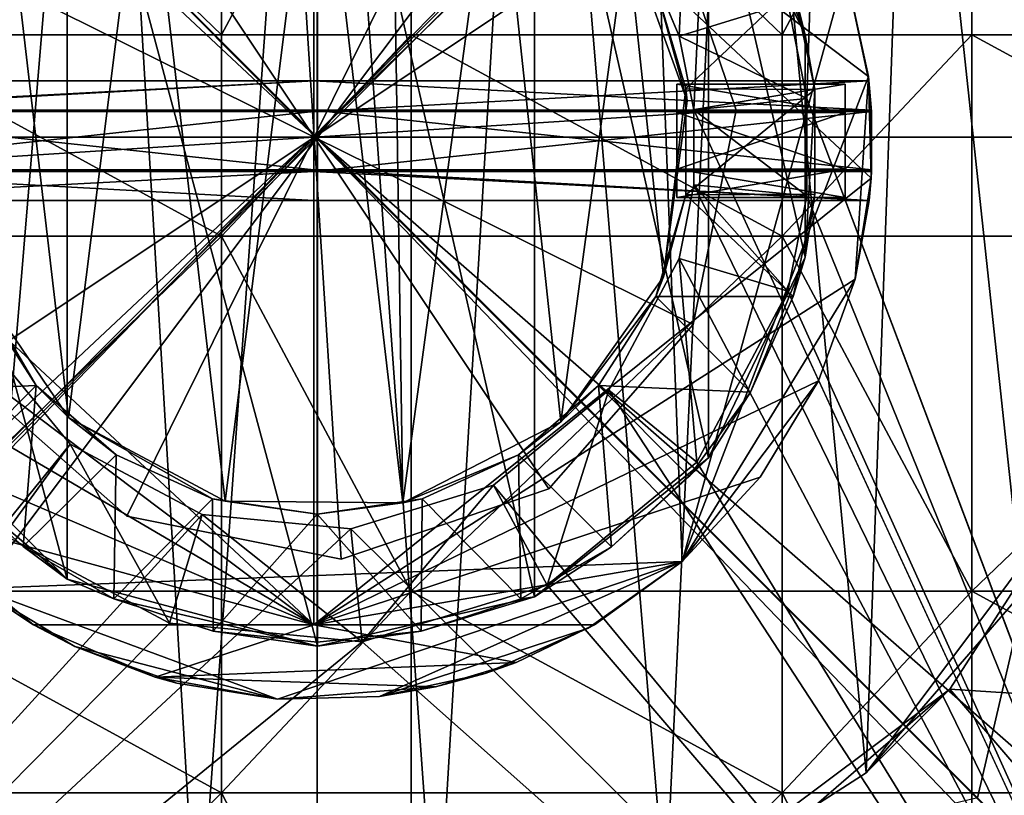
# Model space of a CAD drawing. Units: inches. Extents: x -5.9 to 5.9, y -10.7 to 10.7.
# Drawn here: x -0.3 to 0.8, y -5.5 to -4.6 of the extents above; entities that cross this region are included whole.
import ezdxf

# ---------------------------------------------------------------- set-up
doc = ezdxf.new("R2010")
doc.units = ezdxf.units.IN
doc.layers.get('0').update_dxf_attribs({"true_color": 0xc2ced6})

msp = doc.modelspace()

# ---------------------------------------------------------------- linework, layer by layer
for points in [[(0.3696, -4.5455), (1.1265, 10.2225), (0.4012, -4.6217), (0.3696, -4.5455)], [(1.1265, 10.2225), (0.4174, -4.7025), (0.4012, -4.6217), (1.1265, 10.2225)], [(1.1265, -6.2394), (0.4174, -4.7025), (1.1265, 10.2225), (1.1265, -6.2394)], [(0.5414, -4.6901), (1.0018, 8.6813), (0.5205, -4.5853), (0.5414, -4.6901)], [(1.1265, -6.2394), (1.0018, 8.6813), (0.5414, -4.6901), (1.1265, -6.2394)], [(5.6941, 1.1116), (-5.4076, 0.6857), (0.0011, -4.731), (5.6941, 1.1116)], [(5.6941, 1.1116), (0.0011, -4.731), (5.4195, 0.6842), (5.6941, 1.1116)], [(5.848, -9.847), (5.848, 0.9011), (0.0011, -4.731), (5.848, -9.847)], [(5.4195, 0.6842), (0.0011, -4.731), (5.848, 0.9011), (5.4195, 0.6842)], [(-5.8402, -10.2083), (0.0011, -4.731), (-5.8401, 0.7328), (-5.8402, -10.2083)], [(0.0011, -4.731), (-5.4076, 0.6857), (-5.8401, 0.7328), (0.0011, -4.731)], [(0.004, -3.8146), (-0.2342, -3.846), (-0.127, -5.6457), (0.004, -3.8146)], [(0.1349, -5.6457), (0.004, -3.8146), (-0.127, -5.6457), (0.1349, -5.6457)], [(0.1349, -5.6457), (0.2422, -3.846), (0.004, -3.8146), (0.1349, -5.6457)], [(0.0039, -4.7327), (-0.7211, -4.0076), (0.004, -3.8325), (0.0039, -4.7327)], [(0.004, -3.8325), (0.729, -4.0076), (0.0039, -4.7327), (0.004, -3.8325)], [(-0.2342, -3.846), (-0.4561, -3.9379), (-0.3783, -5.5719), (-0.2342, -3.846)], [(-0.2342, -3.846), (-0.3783, -5.5719), (-0.127, -5.6457), (-0.2342, -3.846)], [(0.3863, -5.5719), (0.2422, -3.846), (0.1349, -5.6457), (0.3863, -5.5719)], [(0.2422, -3.846), (0.3863, -5.5719), (0.4641, -3.9379), (0.2422, -3.846)], [(0.6066, -5.4303), (0.4641, -3.9379), (0.3863, -5.5719), (0.6066, -5.4303)], [(0.4641, -3.9379), (0.6066, -5.4303), (0.6547, -4.0842), (0.4641, -3.9379)], [(-0.8963, -4.7327), (-0.7211, -4.0076), (0.0039, -4.7327), (-0.8963, -4.7327)], [(0.729, -4.0076), (0.8973, -4.7327), (0.0039, -4.7327), (0.729, -4.0076)], [(0.6547, -4.0842), (0.6066, -5.4303), (0.7781, -5.2323), (0.6547, -4.0842)], [(0.7781, -5.2323), (0.8009, -4.2747), (0.6547, -4.0842), (0.7781, -5.2323)], [(-0.2705, -4.2666), (0.0041, -5.2915), (0.0041, -4.1931), (-0.2705, -4.2666)], [(0.2424, -5.2371), (0.2424, -4.2475), (0.0041, -4.1931), (0.2424, -5.2371)], [(0.2424, -5.2371), (0.0041, -4.1931), (0.0041, -5.2915), (0.2424, -5.2371)], [(0.0003, -5.2679), (0.0003, -4.2047), (-0.6113, -4.6979), (0.0003, -5.2679)], [(0.0003, -4.2047), (0.0003, -5.2679), (0.612, -4.7778), (0.0003, -4.2047)], [(0.5838, -4.5499), (0.0003, -4.2047), (0.6091, -4.6659), (0.5838, -4.5499)], [(0.6091, -4.6659), (0.0003, -4.2047), (0.612, -4.7778), (0.6091, -4.6659)], [(-0.506, -4.2304), (-0.1012, -4.2304), (-0.1012, -4.6201), (-0.506, -4.2304)], [(-0.1012, -4.6201), (-0.506, -4.6201), (-0.506, -4.2304), (-0.1012, -4.6201)], [(0.1072, -4.2304), (0.1072, -4.6201), (-0.1012, -4.6201), (0.1072, -4.2304)], [(-0.1012, -4.6201), (-0.1012, -4.2304), (0.1072, -4.2304), (-0.1012, -4.6201)], [(0.1072, -4.2304), (0.5144, -4.2304), (0.5144, -4.6201), (0.1072, -4.2304)], [(0.5144, -4.6201), (0.1072, -4.6201), (0.1072, -4.2304), (0.5144, -4.6201)], [(0.7227, -4.2304), (0.7227, -4.6201), (0.5144, -4.6201), (0.7227, -4.2304)], [(0.5144, -4.6201), (0.5144, -4.2304), (0.7227, -4.2304), (0.5144, -4.6201)], [(1.1298, -4.6201), (0.7227, -4.6201), (0.7227, -4.2304), (1.1298, -4.6201)], [(-0.4898, -4.3697), (0.3685, -4.2478), (-0.3678, -5.228), (-0.4898, -4.3697)], [(-0.3678, -5.228), (0.3685, -4.2478), (0.4046, -5.1986), (-0.3678, -5.228)], [(0.2424, -4.2475), (0.4335, -5.0847), (0.4335, -4.3999), (0.2424, -4.2475)], [(0.2424, -5.2371), (0.4335, -5.0847), (0.2424, -4.2475), (0.2424, -5.2371)], [(0.3685, -4.2478), (0.5838, -4.5499), (0.4046, -5.1986), (0.3685, -4.2478)], [(-0.4715, -4.4677), (-0.2705, -5.2179), (-0.2705, -4.2666), (-0.4715, -4.4677)], [(-0.2705, -5.2179), (0.0041, -5.2915), (-0.2705, -4.2666), (-0.2705, -5.2179)], [(0.0007, -4.7325), (-0.2567, -4.3462), (-0.0291, -4.2693), (0.0007, -4.7325)], [(0.0007, -4.7325), (-0.0291, -4.2693), (-0.2567, -4.3462), (0.0007, -4.7325)], [(0.0007, -4.7325), (-0.0291, -4.2693), (0.2065, -4.3165), (0.0007, -4.7325)], [(0.0007, -4.7325), (0.2065, -4.3165), (-0.0291, -4.2693), (0.0007, -4.7325)], [(0.0007, -4.7325), (0.2065, -4.3165), (0.387, -4.4751), (0.0007, -4.7325)], [(0.0007, -4.7325), (0.387, -4.4751), (0.2065, -4.3165), (0.0007, -4.7325)], [(0.004, -4.3278), (-0.0971, -5.1322), (-0.1853, -4.3743), (0.004, -4.3278)], [(-0.0971, -5.1322), (0.004, -4.3278), (0.0979, -5.1339), (-0.0971, -5.1322)], [(0.004, -4.3278), (0.0859, -4.336), (0.0979, -5.1339), (0.004, -4.3278)], [(0.1999, -4.3778), (0.0979, -5.1339), (0.0859, -4.336), (0.1999, -4.3778)], [(0.0007, -4.7325), (-0.4154, -4.5267), (-0.2567, -4.3462), (0.0007, -4.7325)], [(0.0007, -4.7325), (-0.2567, -4.3462), (-0.4154, -4.5267), (0.0007, -4.7325)], [(-0.1853, -4.3743), (-0.269, -5.0402), (-0.3316, -4.5033), (-0.1853, -4.3743)], [(-0.269, -5.0402), (-0.1853, -4.3743), (-0.0971, -5.1322), (-0.269, -5.0402)], [(0.2715, -5.0451), (0.0979, -5.1339), (0.1999, -4.3778), (0.2715, -5.0451)], [(0.3438, -4.5094), (0.2715, -5.0451), (0.1999, -4.3778), (0.3438, -4.5094)], [(0.4335, -4.3999), (0.5396, -4.6201), (0.4797, -4.4632), (0.4335, -4.3999)], [(0.4335, -4.3999), (0.5396, -4.8645), (0.5396, -4.6201), (0.4335, -4.3999)], [(0.5396, -4.8645), (0.4335, -4.3999), (0.4335, -5.0847), (0.5396, -4.8645)], [(0.5396, -4.6201), (0.5264, -4.5681), (0.4797, -4.4632), (0.5396, -4.6201)], [(-0.4715, -4.4677), (-0.4715, -5.0169), (-0.2705, -5.2179), (-0.4715, -4.4677)], [(0.0007, -4.7325), (0.387, -4.4751), (0.4639, -4.7028), (0.0007, -4.7325)], [(0.0007, -4.7325), (0.4639, -4.7028), (0.387, -4.4751), (0.0007, -4.7325)], [(0.4639, -4.7028), (0.387, -4.4751), (0.387, -4.4751), (0.4639, -4.7028)], [(0.387, -4.4751), (0.4639, -4.7028), (0.4639, -4.7028), (0.387, -4.4751)], [(-0.269, -5.0402), (-0.3788, -4.8791), (-0.3316, -4.5033), (-0.269, -5.0402)], [(0.3438, -4.5094), (0.3842, -4.886), (0.2715, -5.0451), (0.3438, -4.5094)], [(0.3438, -4.5094), (0.4103, -4.6927), (0.3842, -4.886), (0.3438, -4.5094)], [(0.4103, -4.6927), (0.3438, -4.5094), (0.3757, -4.5681), (0.4103, -4.6927)], [(0.0007, -4.7325), (-0.4626, -4.7623), (-0.4154, -4.5267), (0.0007, -4.7325)], [(0.0007, -4.7325), (-0.4154, -4.5267), (-0.4626, -4.7623), (0.0007, -4.7325)], [(0.5205, -4.5853), (0.3696, -4.5455), (0.4012, -4.6217), (0.5205, -4.5853)], [(0.5838, -4.5499), (0.6091, -4.6659), (0.4046, -5.1986), (0.5838, -4.5499)], [(0.5838, -4.5499), (0.6096, -4.6709), (0.6091, -4.6659), (0.5838, -4.5499)], [(0.6091, -4.6659), (0.6096, -4.6709), (0.5838, -4.5499), (0.6091, -4.6659)], [(0.5838, -4.5499), (0.6096, -4.6709), (0.5838, -4.5499), (0.5838, -4.5499)], [(0.3757, -4.5681), (0.4085, -4.6797), (0.4103, -4.6927), (0.3757, -4.5681)], [(0.3757, -4.5681), (0.5264, -4.5681), (0.4085, -4.6797), (0.3757, -4.5681)], [(0.5503, -4.6804), (0.4085, -4.6797), (0.5264, -4.5681), (0.5503, -4.6804)], [(0.5396, -4.6201), (0.5503, -4.6804), (0.5264, -4.5681), (0.5396, -4.6201)], [(0.5414, -4.6901), (0.5205, -4.5853), (0.4012, -4.6217), (0.5414, -4.6901)], [(-0.506, -4.6201), (-0.1012, -4.6201), (-0.1012, -4.8414), (-0.506, -4.6201)], [(-0.1012, -4.8414), (-0.506, -4.8414), (-0.506, -4.6201), (-0.1012, -4.8414)], [(0.1072, -4.6201), (0.1072, -4.8414), (-0.1012, -4.8414), (0.1072, -4.6201)], [(-0.1012, -4.8414), (-0.1012, -4.6201), (0.1072, -4.6201), (-0.1012, -4.8414)], [(-0.1012, -4.8414), (-0.1012, -4.8414), (-0.1012, -4.6201), (-0.1012, -4.8414)], [(-0.1012, -4.6201), (-0.1012, -4.6201), (-0.1012, -4.8414), (-0.1012, -4.6201)], [(0.1072, -4.6201), (-0.1012, -4.6201), (-0.1012, -4.6201), (0.1072, -4.6201)], [(-0.1012, -4.6201), (0.1072, -4.6201), (0.1072, -4.6201), (-0.1012, -4.6201)], [(0.1072, -4.8414), (0.1072, -4.6201), (0.1072, -4.6201), (0.1072, -4.8414)], [(0.1072, -4.6201), (0.1072, -4.8414), (0.1072, -4.8414), (0.1072, -4.6201)], [(0.1072, -4.6201), (0.5144, -4.6201), (0.5144, -4.8414), (0.1072, -4.6201)], [(0.5144, -4.8414), (0.1072, -4.8414), (0.1072, -4.6201), (0.5144, -4.8414)], [(0.5414, -4.6901), (0.4012, -4.6217), (0.4174, -4.7025), (0.5414, -4.6901)], [(0.7227, -4.6201), (0.7227, -4.8414), (0.5144, -4.8414), (0.7227, -4.6201)], [(0.5144, -4.8414), (0.5144, -4.6201), (0.7227, -4.6201), (0.5144, -4.8414)], [(0.5144, -4.8414), (0.5144, -4.8414), (0.5144, -4.6201), (0.5144, -4.8414)], [(0.5144, -4.6201), (0.5144, -4.6201), (0.5144, -4.8414), (0.5144, -4.6201)], [(0.7227, -4.6201), (0.5144, -4.6201), (0.5144, -4.6201), (0.7227, -4.6201)], [(0.5144, -4.6201), (0.7227, -4.6201), (0.7227, -4.6201), (0.5144, -4.6201)], [(0.5396, -4.6201), (0.5396, -4.8645), (0.5503, -4.6804), (0.5396, -4.6201)], [(0.7227, -4.8414), (0.7227, -4.6201), (0.7227, -4.6201), (0.7227, -4.8414)], [(0.7227, -4.6201), (0.7227, -4.8414), (0.7227, -4.8414), (0.7227, -4.6201)], [(0.7227, -4.6201), (1.1298, -4.6201), (1.1298, -4.8414), (0.7227, -4.6201)], [(1.1298, -4.8414), (0.7227, -4.8414), (0.7227, -4.6201), (1.1298, -4.8414)], [(0.4046, -5.1986), (0.6091, -4.6659), (0.5945, -4.8885), (0.4046, -5.1986)], [(0.612, -4.7778), (0.5945, -4.8885), (0.6091, -4.6659), (0.612, -4.7778)], [(0.6091, -4.6659), (0.6123, -4.7029), (0.612, -4.7778), (0.6091, -4.6659)], [(0.6123, -4.7029), (0.6091, -4.6659), (0.6096, -4.6709), (0.6123, -4.7029)], [(0.6124, -4.7046), (0.6096, -4.6709), (0.6091, -4.6659), (0.6124, -4.7046)], [(0.6124, -4.7046), (0.6091, -4.6659), (0.612, -4.7778), (0.6124, -4.7046)], [(-0.6117, -4.7046), (-0.609, -4.6709), (0.0003, -4.6709), (-0.6117, -4.7046)], [(-0.6117, -4.7046), (0.0003, -4.6709), (0.0003, -4.7046), (-0.6117, -4.7046)], [(0.0003, -4.6709), (-0.609, -4.6709), (-0.6116, -4.7029), (0.0003, -4.6709)], [(-0.6116, -4.7029), (0.0003, -4.7029), (0.0003, -4.6709), (-0.6116, -4.7029)], [(0.6096, -4.6709), (0.6124, -4.7046), (0.0003, -4.7046), (0.6096, -4.6709)], [(0.0003, -4.7046), (0.0003, -4.6709), (0.6096, -4.6709), (0.0003, -4.7046)], [(0.6123, -4.7029), (0.6096, -4.6709), (0.0003, -4.6709), (0.6123, -4.7029)], [(0.0003, -4.6709), (0.0003, -4.7029), (0.6123, -4.7029), (0.0003, -4.6709)], [(0.3842, -4.886), (0.4103, -4.6927), (0.4085, -4.6797), (0.3842, -4.886)], [(0.4085, -4.6797), (0.4085, -4.796), (0.3842, -4.886), (0.4085, -4.6797)], [(0.3989, -4.6743), (0.3989, -4.7054), (0.5835, -4.7054), (0.3989, -4.6743)], [(0.5835, -4.7054), (0.5835, -4.6743), (0.3989, -4.6743), (0.5835, -4.7054)], [(0.3989, -4.7054), (0.3989, -4.6743), (0.5835, -4.6743), (0.3989, -4.7054)], [(0.5835, -4.6743), (0.5835, -4.7054), (0.3989, -4.7054), (0.5835, -4.6743)], [(0.3989, -4.7054), (0.3989, -4.6743), (0.3989, -4.7054), (0.3989, -4.7054)], [(0.4085, -4.6797), (0.5503, -4.6804), (0.4085, -4.796), (0.4085, -4.6797)], [(0.5503, -4.7952), (0.4085, -4.796), (0.5503, -4.6804), (0.5503, -4.7952)], [(0.5396, -4.8645), (0.5503, -4.7952), (0.5503, -4.6804), (0.5396, -4.8645)], [(0.5835, -4.7054), (0.5835, -4.6743), (0.5835, -4.7054), (0.5835, -4.7054)], [(0.5415, -4.797), (0.5414, -4.6901), (0.4174, -4.7025), (0.5415, -4.797)], [(1.1265, -6.2394), (0.5414, -4.6901), (0.5415, -4.797), (1.1265, -6.2394)], [(-0.6113, -4.6979), (-0.6084, -4.8099), (0.0003, -5.2679), (-0.6113, -4.6979)], [(0.4175, -4.7849), (0.5415, -4.797), (0.4174, -4.7025), (0.4175, -4.7849)], [(0.4174, -4.7025), (1.1265, -6.2394), (0.4175, -4.7849), (0.4174, -4.7025)], [(-0.6116, -4.7029), (-0.6119, -4.7685), (0.0003, -4.7685), (-0.6116, -4.7029)], [(0.0003, -4.7046), (0.0003, -4.7702), (-0.6118, -4.7702), (0.0003, -4.7046)], [(-0.6118, -4.7702), (-0.6117, -4.7046), (0.0003, -4.7046), (-0.6118, -4.7702)], [(0.0003, -4.7685), (0.0003, -4.7029), (-0.6116, -4.7029), (0.0003, -4.7685)], [(0.6125, -4.7685), (0.6123, -4.7029), (0.0003, -4.7029), (0.6125, -4.7685)], [(0.0003, -4.7029), (0.0003, -4.7685), (0.6125, -4.7685), (0.0003, -4.7029)], [(0.6124, -4.7046), (0.6124, -4.7702), (0.0003, -4.7702), (0.6124, -4.7046)], [(0.0003, -4.7702), (0.0003, -4.7046), (0.6124, -4.7046), (0.0003, -4.7702)], [(0.0007, -4.7325), (0.4639, -4.7028), (0.4167, -4.9384), (0.0007, -4.7325)], [(0.0007, -4.7325), (0.4167, -4.9384), (0.4639, -4.7028), (0.0007, -4.7325)], [(0.3989, -4.7054), (0.3989, -4.7677), (0.5835, -4.7677), (0.3989, -4.7054)], [(0.5835, -4.7677), (0.5835, -4.7054), (0.3989, -4.7054), (0.5835, -4.7677)], [(0.3989, -4.7677), (0.3989, -4.7054), (0.5835, -4.7054), (0.3989, -4.7677)], [(0.5835, -4.7054), (0.5835, -4.7677), (0.3989, -4.7677), (0.5835, -4.7054)], [(0.3989, -4.7054), (0.3989, -4.7677), (0.3989, -4.7054), (0.3989, -4.7054)], [(0.3989, -4.7677), (0.3989, -4.7054), (0.3989, -4.7677), (0.3989, -4.7677)], [(0.4167, -4.9384), (0.4639, -4.7028), (0.4639, -4.7028), (0.4167, -4.9384)], [(0.4639, -4.7028), (0.4167, -4.9384), (0.4167, -4.9384), (0.4639, -4.7028)], [(0.5835, -4.7054), (0.5835, -4.7677), (0.5835, -4.7054), (0.5835, -4.7054)], [(0.5835, -4.7677), (0.5835, -4.7054), (0.5835, -4.7677), (0.5835, -4.7677)], [(0.612, -4.7778), (0.6123, -4.7029), (0.6125, -4.7685), (0.612, -4.7778)], [(0.6124, -4.7702), (0.6124, -4.7046), (0.612, -4.7778), (0.6124, -4.7702)], [(-5.3997, -10.151), (0.0011, -4.731), (-5.8402, -10.2083), (-5.3997, -10.151)], [(5.6158, -10.5761), (0.0011, -4.731), (-5.6776, -10.5758), (5.6158, -10.5761)], [(-5.6776, -10.5758), (0.0011, -4.731), (-5.3997, -10.151), (-5.6776, -10.5758)], [(-0.7211, -5.4578), (-0.8963, -4.7327), (0.0039, -4.7327), (-0.7211, -5.4578)], [(0.0039, -5.6329), (-0.7211, -5.4578), (0.0039, -4.7327), (0.0039, -5.6329)], [(0.0007, -4.7325), (-0.3856, -4.9899), (-0.4626, -4.7623), (0.0007, -4.7325)], [(0.0007, -4.7325), (-0.4626, -4.7623), (-0.3856, -4.9899), (0.0007, -4.7325)], [(0.0007, -4.7325), (-0.2052, -5.1486), (-0.3856, -4.9899), (0.0007, -4.7325)], [(0.0007, -4.7325), (-0.3856, -4.9899), (-0.2052, -5.1486), (0.0007, -4.7325)], [(0.0007, -4.7325), (0.0304, -5.1958), (-0.2052, -5.1486), (0.0007, -4.7325)], [(0.0007, -4.7325), (-0.2052, -5.1486), (0.0304, -5.1958), (0.0007, -4.7325)], [(0.0007, -4.7325), (0.2581, -5.1188), (0.0304, -5.1958), (0.0007, -4.7325)], [(0.0007, -4.7325), (0.4167, -4.9384), (0.2581, -5.1188), (0.0007, -4.7325)], [(0.0007, -4.7325), (0.0304, -5.1958), (0.2581, -5.1188), (0.0007, -4.7325)], [(0.0007, -4.7325), (0.2581, -5.1188), (0.4167, -4.9384), (0.0007, -4.7325)], [(0.0011, -4.731), (5.4294, -10.1585), (5.848, -9.847), (0.0011, -4.731)], [(5.6158, -10.5761), (5.4294, -10.1585), (0.0011, -4.731), (5.6158, -10.5761)], [(0.729, -5.4578), (0.0039, -5.6329), (0.0039, -4.7327), (0.729, -5.4578)], [(0.8973, -4.7327), (0.729, -5.4578), (0.0039, -4.7327), (0.8973, -4.7327)], [(0.8973, -4.7327), (1.4541, -6.1828), (0.729, -5.4578), (0.8973, -4.7327)], [(-0.6119, -4.7685), (-0.6093, -4.8022), (0.0003, -4.8022), (-0.6119, -4.7685)], [(0.0003, -4.8022), (0.0003, -4.7685), (-0.6119, -4.7685), (0.0003, -4.8022)], [(-0.6093, -4.8022), (-0.6118, -4.7702), (0.0003, -4.7702), (-0.6093, -4.8022)], [(0.0003, -4.7702), (0.0003, -4.8022), (-0.6093, -4.8022), (0.0003, -4.7702)], [(0.0003, -4.7685), (0.0003, -4.8022), (0.6099, -4.8022), (0.0003, -4.7685)], [(0.6099, -4.8022), (0.6125, -4.7685), (0.0003, -4.7685), (0.6099, -4.8022)], [(0.0003, -4.7702), (0.6124, -4.7702), (0.6099, -4.8022), (0.0003, -4.7702)], [(0.6099, -4.8022), (0.0003, -4.8022), (0.0003, -4.7702), (0.6099, -4.8022)], [(0.612, -4.7778), (0.0003, -5.2679), (0.5945, -4.8885), (0.612, -4.7778)], [(0.3989, -4.7677), (0.3989, -4.7988), (0.5835, -4.7988), (0.3989, -4.7677)], [(0.5835, -4.7988), (0.5835, -4.7677), (0.3989, -4.7677), (0.5835, -4.7988)], [(0.3989, -4.7988), (0.3989, -4.7677), (0.5835, -4.7677), (0.3989, -4.7988)], [(0.5835, -4.7677), (0.5835, -4.7988), (0.3989, -4.7988), (0.5835, -4.7677)], [(0.3989, -4.7677), (0.3989, -4.7988), (0.3989, -4.7677), (0.3989, -4.7677)], [(0.5835, -4.7677), (0.5835, -4.7988), (0.5835, -4.7677), (0.5835, -4.7677)], [(0.6099, -4.8022), (0.5945, -4.8885), (0.612, -4.7778), (0.6099, -4.8022)], [(0.6099, -4.8022), (0.612, -4.7778), (0.5945, -4.8885), (0.6099, -4.8022)], [(0.612, -4.7778), (0.6125, -4.7685), (0.6099, -4.8022), (0.612, -4.7778)], [(0.6099, -4.8022), (0.6124, -4.7702), (0.612, -4.7778), (0.6099, -4.8022)], [(0.5208, -4.9018), (0.4175, -4.7849), (0.4015, -4.8658), (0.5208, -4.9018)], [(0.4175, -4.7849), (1.1265, -6.2394), (0.4015, -4.8658), (0.4175, -4.7849)], [(0.5208, -4.9018), (0.5415, -4.797), (0.4175, -4.7849), (0.5208, -4.9018)], [(0.3842, -4.886), (0.4085, -4.796), (0.3757, -4.9076), (0.3842, -4.886)], [(0.5264, -4.9075), (0.3757, -4.9076), (0.4085, -4.796), (0.5264, -4.9075)], [(0.5264, -4.9075), (0.4085, -4.796), (0.5503, -4.7952), (0.5264, -4.9075)], [(1.1265, -6.2394), (0.5415, -4.797), (0.5208, -4.9018), (1.1265, -6.2394)], [(0.5396, -4.8645), (0.5264, -4.9075), (0.5503, -4.7952), (0.5396, -4.8645)], [(-0.6084, -4.8099), (-0.5831, -4.9259), (0.0003, -5.2679), (-0.6084, -4.8099)], [(0.5945, -4.8885), (0.5945, -4.8885), (0.6099, -4.8022), (0.5945, -4.8885)], [(-0.1012, -4.8414), (-0.1012, -5.2311), (-0.506, -5.2311), (-0.1012, -4.8414)], [(-0.506, -5.2311), (-0.506, -4.8414), (-0.1012, -4.8414), (-0.506, -5.2311)], [(-0.1012, -4.8414), (-0.1012, -4.8414), (0.1072, -4.8414), (-0.1012, -4.8414)], [(0.1072, -4.8414), (0.1072, -4.8414), (-0.1012, -4.8414), (0.1072, -4.8414)], [(-0.1012, -4.8414), (0.1072, -4.8414), (0.1072, -5.2311), (-0.1012, -4.8414)], [(0.1072, -5.2311), (-0.1012, -5.2311), (-0.1012, -4.8414), (0.1072, -5.2311)], [(0.5144, -4.8414), (0.5144, -5.2311), (0.1072, -5.2311), (0.5144, -4.8414)], [(0.1072, -5.2311), (0.1072, -4.8414), (0.5144, -4.8414), (0.1072, -5.2311)], [(0.5144, -4.8414), (0.5144, -4.8414), (0.7227, -4.8414), (0.5144, -4.8414)], [(0.7227, -4.8414), (0.7227, -4.8414), (0.5144, -4.8414), (0.7227, -4.8414)], [(0.5144, -4.8414), (0.7227, -4.8414), (0.7227, -5.2311), (0.5144, -4.8414)], [(0.7227, -5.2311), (0.5144, -5.2311), (0.5144, -4.8414), (0.7227, -5.2311)], [(1.1298, -4.8414), (1.1298, -5.2311), (0.7227, -5.2311), (1.1298, -4.8414)], [(0.7227, -5.2311), (0.7227, -4.8414), (1.1298, -4.8414), (0.7227, -5.2311)], [(0.4335, -5.0847), (0.4797, -5.0124), (0.5396, -4.8645), (0.4335, -5.0847)], [(0.5396, -4.8645), (0.4797, -5.0124), (0.5264, -4.9075), (0.5396, -4.8645)], [(0.4015, -4.8658), (0.3243, -5.0105), (0.4207, -5.0894), (0.4015, -4.8658)], [(0.3243, -5.0105), (0.4015, -4.8658), (1.1265, -6.2394), (0.3243, -5.0105)], [(0.4015, -4.8658), (0.4207, -5.0894), (0.5208, -4.9018), (0.4015, -4.8658)], [(-0.3788, -4.8791), (-0.269, -5.0402), (-0.3047, -5.0054), (-0.3788, -4.8791)], [(-0.3047, -5.0054), (-0.3676, -4.9076), (-0.3788, -4.8791), (-0.3047, -5.0054)], [(0.2715, -5.0451), (0.3842, -4.886), (0.3757, -4.9076), (0.2715, -5.0451)], [(0.5945, -4.8885), (0.0003, -5.2679), (0.5543, -5.0002), (0.5945, -4.8885)], [(0.4046, -5.1986), (0.5945, -4.8885), (0.5543, -5.0002), (0.4046, -5.1986)], [(0.5945, -4.8885), (0.5945, -4.8885), (0.5543, -5.0002), (0.5945, -4.8885)], [(0.5543, -5.0002), (0.5543, -5.0002), (0.5945, -4.8885), (0.5543, -5.0002)], [(-0.3676, -4.9076), (-0.3047, -5.0054), (-0.4716, -5.0124), (-0.3676, -4.9076)], [(0.3757, -4.9076), (0.3128, -5.0054), (0.2715, -5.0451), (0.3757, -4.9076)], [(0.3757, -4.9076), (0.4797, -5.0124), (0.3128, -5.0054), (0.3757, -4.9076)], [(0.3757, -4.9076), (0.5264, -4.9075), (0.4797, -5.0124), (0.3757, -4.9076)], [(1.1265, -6.2394), (0.5208, -4.9018), (0.4207, -5.0894), (1.1265, -6.2394)], [(-0.5335, -5.0391), (0.0003, -5.2679), (-0.5831, -4.9259), (-0.5335, -5.0391)], [(0.2581, -5.1188), (0.4167, -4.9384), (0.4167, -4.9384), (0.2581, -5.1188)], [(0.4167, -4.9384), (0.2581, -5.1188), (0.2581, -5.1188), (0.4167, -4.9384)], [(-1.1181, -6.2394), (-0.3715, -4.9431), (-0.2672, -5.0697), (-1.1181, -6.2394)], [(-0.3461, -5.1661), (-0.2672, -5.0697), (-0.3715, -4.9431), (-0.3461, -5.1661)], [(-0.3856, -4.9899), (-0.2052, -5.1486), (-0.2052, -5.1486), (-0.3856, -4.9899)], [(-0.2052, -5.1486), (-0.3856, -4.9899), (-0.3856, -4.9899), (-0.2052, -5.1486)], [(0.0003, -5.2679), (0.4904, -5.106), (0.5543, -5.0002), (0.0003, -5.2679)], [(0.4046, -5.1986), (0.5543, -5.0002), (0.4904, -5.106), (0.4046, -5.1986)], [(0.5543, -5.0002), (0.5543, -5.0002), (0.4904, -5.106), (0.5543, -5.0002)], [(0.4904, -5.106), (0.4904, -5.106), (0.5543, -5.0002), (0.4904, -5.106)], [(-0.4041, -5.1053), (-0.4716, -5.0124), (-0.3047, -5.0054), (-0.4041, -5.1053)], [(-0.3047, -5.0054), (-0.3188, -5.1821), (-0.4041, -5.1053), (-0.3047, -5.0054)], [(-0.3047, -5.0054), (-0.2168, -5.0815), (-0.3188, -5.1821), (-0.3047, -5.0054)], [(-0.2168, -5.0815), (-0.3047, -5.0054), (-0.269, -5.0402), (-0.2168, -5.0815)], [(0.3243, -5.0105), (0.1976, -5.1147), (0.2565, -5.2245), (0.3243, -5.0105)], [(1.1265, -6.2394), (0.1976, -5.1147), (0.3243, -5.0105), (1.1265, -6.2394)], [(0.2715, -5.0451), (0.3128, -5.0054), (0.2249, -5.0815), (0.2715, -5.0451)], [(0.3269, -5.1822), (0.2249, -5.0815), (0.3128, -5.0054), (0.3269, -5.1822)], [(0.3243, -5.0105), (0.2565, -5.2245), (0.4207, -5.0894), (0.3243, -5.0105)], [(0.3269, -5.1822), (0.3128, -5.0054), (0.4122, -5.1053), (0.3269, -5.1822)], [(0.4122, -5.1053), (0.3128, -5.0054), (0.4797, -5.0124), (0.4122, -5.1053)], [(0.4335, -5.0847), (0.4122, -5.1053), (0.4797, -5.0124), (0.4335, -5.0847)], [(-0.4715, -5.0169), (-0.4041, -5.1053), (-0.2705, -5.2179), (-0.4715, -5.0169)], [(-0.5335, -5.0391), (-0.4604, -5.1421), (0.0003, -5.2679), (-0.5335, -5.0391)], [(-0.269, -5.0402), (-0.0971, -5.1322), (-0.1111, -5.1298), (-0.269, -5.0402)], [(-0.1111, -5.1298), (-0.2168, -5.0815), (-0.269, -5.0402), (-0.1111, -5.1298)], [(0.0979, -5.1339), (0.2715, -5.0451), (0.2249, -5.0815), (0.0979, -5.1339)], [(-1.1181, -6.2394), (-0.2672, -5.0697), (-0.1225, -5.1467), (-1.1181, -6.2394)], [(-0.2672, -5.0697), (-0.3461, -5.1661), (-0.1584, -5.266), (-0.2672, -5.0697)], [(-0.1584, -5.266), (-0.1225, -5.1467), (-0.2672, -5.0697), (-0.1584, -5.266)], [(-0.3188, -5.1821), (-0.2168, -5.0815), (-0.2193, -5.2396), (-0.3188, -5.1821)], [(-0.2193, -5.2396), (-0.2168, -5.0815), (-0.1111, -5.1298), (-0.2193, -5.2396)], [(0.2249, -5.0815), (0.1192, -5.1298), (0.0979, -5.1339), (0.2249, -5.0815)], [(0.2274, -5.2396), (0.1192, -5.1298), (0.2249, -5.0815), (0.2274, -5.2396)], [(0.3269, -5.1822), (0.2274, -5.2396), (0.2249, -5.0815), (0.3269, -5.1822)], [(0.4335, -5.0847), (0.2424, -5.2371), (0.3269, -5.1822), (0.4335, -5.0847)], [(0.4207, -5.0894), (0.2565, -5.2245), (1.1265, -6.2394), (0.4207, -5.0894)], [(0.4335, -5.0847), (0.3269, -5.1822), (0.4122, -5.1053), (0.4335, -5.0847)], [(-0.2705, -5.2179), (-0.4041, -5.1053), (-0.3188, -5.1821), (-0.2705, -5.2179)], [(0.4046, -5.1986), (0.4904, -5.106), (0.0003, -5.2679), (0.4046, -5.1986)], [(0.4904, -5.106), (0.4904, -5.106), (0.4046, -5.1986), (0.4904, -5.106)], [(0.4046, -5.1986), (0.4046, -5.1986), (0.4904, -5.106), (0.4046, -5.1986)], [(0.0304, -5.1958), (0.2581, -5.1188), (0.2581, -5.1188), (0.0304, -5.1958)], [(0.2581, -5.1188), (0.0304, -5.1958), (0.0304, -5.1958), (0.2581, -5.1188)], [(0.1976, -5.1147), (0.0408, -5.1625), (0.0532, -5.2865), (0.1976, -5.1147)], [(1.1265, -6.2394), (0.0408, -5.1625), (0.1976, -5.1147), (1.1265, -6.2394)], [(0.1976, -5.1147), (0.0532, -5.2865), (0.2565, -5.2245), (0.1976, -5.1147)], [(0.6066, -5.4303), (0.6987, -5.3386), (0.8406, -5.1183), (0.6066, -5.4303)], [(0.8406, -5.1183), (0.7781, -5.2323), (0.6066, -5.4303), (0.8406, -5.1183)], [(1.6101, -5.3978), (0.8406, -5.1183), (0.6987, -5.3386), (1.6101, -5.3978)], [(-0.1101, -5.275), (-0.2193, -5.2396), (-0.1111, -5.1298), (-0.1101, -5.275)], [(-0.0971, -5.1322), (0.004, -5.1464), (-0.1111, -5.1298), (-0.0971, -5.1322)], [(-0.1101, -5.275), (-0.1111, -5.1298), (0.004, -5.1464), (-0.1101, -5.275)], [(0.004, -5.1464), (-0.0971, -5.1322), (0.0979, -5.1339), (0.004, -5.1464)], [(0.004, -5.1464), (0.0979, -5.1339), (0.1192, -5.1298), (0.004, -5.1464)], [(0.1192, -5.1298), (0.1182, -5.275), (0.004, -5.1464), (0.1192, -5.1298)], [(0.1182, -5.275), (0.1192, -5.1298), (0.2274, -5.2396), (0.1182, -5.275)], [(-0.4604, -5.1421), (-0.3678, -5.228), (-0.3076, -5.2679), (-0.4604, -5.1421)], [(-0.4604, -5.1421), (-0.3076, -5.2679), (0.0003, -5.2679), (-0.4604, -5.1421)], [(-0.1225, -5.1467), (0.0408, -5.1625), (-1.1181, -6.2394), (-0.1225, -5.1467)], [(-0.2052, -5.1486), (0.0304, -5.1958), (0.0304, -5.1958), (-0.2052, -5.1486)], [(0.0304, -5.1958), (-0.2052, -5.1486), (-0.2052, -5.1486), (0.0304, -5.1958)], [(-0.1225, -5.1467), (-0.1584, -5.266), (0.0532, -5.2865), (-0.1225, -5.1467)], [(0.0408, -5.1625), (-0.1225, -5.1467), (0.0532, -5.2865), (0.0408, -5.1625)], [(-0.1101, -5.275), (0.004, -5.1464), (0.004, -5.287), (-0.1101, -5.275)], [(0.1182, -5.275), (0.004, -5.287), (0.004, -5.1464), (0.1182, -5.275)], [(1.1265, -6.2394), (-1.1181, -6.2394), (0.0408, -5.1625), (1.1265, -6.2394)], [(-1.1181, -6.2394), (-0.1584, -5.266), (-0.3461, -5.1661), (-1.1181, -6.2394)], [(-0.2705, -5.2179), (-0.3188, -5.1821), (-0.2193, -5.2396), (-0.2705, -5.2179)], [(0.2424, -5.2371), (0.2274, -5.2396), (0.3269, -5.1822), (0.2424, -5.2371)], [(-0.0396, -5.3495), (-0.3678, -5.228), (0.4046, -5.1986), (-0.0396, -5.3495)], [(-0.0396, -5.3495), (0.4046, -5.1986), (0.0723, -5.3466), (-0.0396, -5.3495)], [(0.4046, -5.1986), (0.0003, -5.2679), (0.3083, -5.2679), (0.4046, -5.1986)], [(0.0723, -5.3466), (0.4046, -5.1986), (0.3016, -5.2717), (0.0723, -5.3466)], [(0.4046, -5.1986), (0.3083, -5.2679), (0.3016, -5.2717), (0.4046, -5.1986)], [(0.3083, -5.2679), (0.4046, -5.1986), (0.3083, -5.2679), (0.3083, -5.2679)], [(0.4046, -5.1986), (0.4046, -5.1986), (0.3083, -5.2679), (0.4046, -5.1986)], [(0.0041, -5.2915), (-0.2705, -5.2179), (-0.2193, -5.2396), (0.0041, -5.2915)], [(-0.506, -5.2311), (-0.1012, -5.2311), (-0.1012, -5.4525), (-0.506, -5.2311)], [(-0.1012, -5.4525), (-0.506, -5.4525), (-0.506, -5.2311), (-0.1012, -5.4525)], [(-0.3076, -5.2679), (-0.3678, -5.228), (-0.262, -5.2919), (-0.3076, -5.2679)], [(-0.3076, -5.2679), (-0.3678, -5.228), (-0.3076, -5.2679), (-0.3076, -5.2679)], [(-0.0396, -5.3495), (-0.262, -5.2919), (-0.3678, -5.228), (-0.0396, -5.3495)], [(0.1072, -5.2311), (0.1072, -5.4525), (-0.1012, -5.4525), (0.1072, -5.2311)], [(-0.1012, -5.4525), (-0.1012, -5.2311), (0.1072, -5.2311), (-0.1012, -5.4525)], [(-0.1012, -5.4525), (-0.1012, -5.4525), (-0.1012, -5.2311), (-0.1012, -5.4525)], [(-0.1012, -5.2311), (-0.1012, -5.2311), (-0.1012, -5.4525), (-0.1012, -5.2311)], [(0.1072, -5.2311), (-0.1012, -5.2311), (-0.1012, -5.2311), (0.1072, -5.2311)], [(-0.1012, -5.2311), (0.1072, -5.2311), (0.1072, -5.2311), (-0.1012, -5.2311)], [(1.1265, -6.2394), (0.2565, -5.2245), (0.0532, -5.2865), (1.1265, -6.2394)], [(0.1072, -5.4525), (0.1072, -5.2311), (0.1072, -5.2311), (0.1072, -5.4525)], [(0.1072, -5.2311), (0.1072, -5.4525), (0.1072, -5.4525), (0.1072, -5.2311)], [(0.1072, -5.2311), (0.5144, -5.2311), (0.5144, -5.4525), (0.1072, -5.2311)], [(0.5144, -5.4525), (0.1072, -5.4525), (0.1072, -5.2311), (0.5144, -5.4525)], [(0.7227, -5.2311), (0.7227, -5.4525), (0.5144, -5.4525), (0.7227, -5.2311)], [(0.5144, -5.4525), (0.5144, -5.2311), (0.7227, -5.2311), (0.5144, -5.4525)], [(0.5144, -5.4525), (0.5144, -5.4525), (0.5144, -5.2311), (0.5144, -5.4525)], [(0.5144, -5.2311), (0.5144, -5.2311), (0.5144, -5.4525), (0.5144, -5.2311)], [(0.7227, -5.2311), (0.5144, -5.2311), (0.5144, -5.2311), (0.7227, -5.2311)], [(0.5144, -5.2311), (0.7227, -5.2311), (0.7227, -5.2311), (0.5144, -5.2311)], [(0.7227, -5.4525), (0.7227, -5.2311), (0.7227, -5.2311), (0.7227, -5.4525)], [(0.7227, -5.2311), (0.7227, -5.4525), (0.7227, -5.4525), (0.7227, -5.2311)], [(0.7227, -5.2311), (1.1298, -5.2311), (1.1298, -5.4525), (0.7227, -5.2311)], [(1.1298, -5.4525), (0.7227, -5.4525), (0.7227, -5.2311), (1.1298, -5.4525)], [(-0.2193, -5.2396), (-0.1101, -5.275), (0.0041, -5.2915), (-0.2193, -5.2396)], [(0.2424, -5.2371), (0.0041, -5.2915), (0.1182, -5.275), (0.2424, -5.2371)], [(0.2424, -5.2371), (0.1182, -5.275), (0.2274, -5.2396), (0.2424, -5.2371)], [(-0.1584, -5.266), (-1.1181, -6.2394), (0.0532, -5.2865), (-0.1584, -5.266)], [(-0.1739, -5.3256), (-0.3076, -5.2679), (-0.262, -5.2919), (-0.1739, -5.3256)], [(-0.3076, -5.2679), (-0.3076, -5.2679), (0.0003, -5.2679), (-0.3076, -5.2679)], [(0.0003, -5.2679), (0.0003, -5.2679), (-0.3076, -5.2679), (0.0003, -5.2679)], [(-0.1739, -5.3256), (0.0003, -5.2679), (-0.3076, -5.2679), (-0.1739, -5.3256)], [(0.0003, -5.2679), (-0.1739, -5.3256), (0.2224, -5.3092), (0.0003, -5.2679)], [(0.004, -5.287), (0.0041, -5.2915), (-0.1101, -5.275), (0.004, -5.287)], [(0.0003, -5.2679), (0.0003, -5.2679), (0.3083, -5.2679), (0.0003, -5.2679)], [(0.3083, -5.2679), (0.3083, -5.2679), (0.0003, -5.2679), (0.3083, -5.2679)], [(0.2224, -5.3092), (0.3083, -5.2679), (0.0003, -5.2679), (0.2224, -5.3092)], [(0.004, -5.287), (0.1182, -5.275), (0.0041, -5.2915), (0.004, -5.287)], [(0.3016, -5.2717), (0.1883, -5.3213), (0.0723, -5.3466), (0.3016, -5.2717)], [(0.3083, -5.2679), (0.2224, -5.3092), (0.1883, -5.3213), (0.3083, -5.2679)], [(0.1883, -5.3213), (0.3016, -5.2717), (0.3083, -5.2679), (0.1883, -5.3213)], [(1.1265, -6.2394), (0.0532, -5.2865), (-1.1181, -6.2394), (1.1265, -6.2394)], [(-0.262, -5.2919), (-0.1503, -5.332), (-0.1739, -5.3256), (-0.262, -5.2919)], [(-0.262, -5.2919), (-0.0396, -5.3495), (-0.1503, -5.332), (-0.262, -5.2919)], [(-0.1739, -5.3256), (0.1338, -5.3361), (0.2224, -5.3092), (-0.1739, -5.3256)], [(0.1883, -5.3213), (0.2224, -5.3092), (0.1338, -5.3361), (0.1883, -5.3213)], [(-0.0396, -5.3495), (-0.1739, -5.3256), (-0.1503, -5.332), (-0.0396, -5.3495)], [(0.1338, -5.3361), (-0.1739, -5.3256), (-0.0396, -5.3495), (0.1338, -5.3361)], [(0.1338, -5.3361), (0.0723, -5.3466), (0.1883, -5.3213), (0.1338, -5.3361)], [(-0.1503, -5.332), (-0.0396, -5.3495), (-0.0396, -5.3495), (-0.1503, -5.332)], [(0.1338, -5.3361), (-0.0396, -5.3495), (-0.0396, -5.3495), (0.1338, -5.3361)], [(-0.0396, -5.3495), (0.0723, -5.3466), (0.1338, -5.3361), (-0.0396, -5.3495)], [(0.3863, -5.5719), (0.5004, -5.5099), (0.6987, -5.3386), (0.3863, -5.5719)], [(0.6987, -5.3386), (0.6066, -5.4303), (0.3863, -5.5719), (0.6987, -5.3386)], [(1.231, -5.96), (0.6987, -5.3386), (0.5004, -5.5099), (1.231, -5.96)], [(1.231, -5.96), (1.6101, -5.3978), (0.6987, -5.3386), (1.231, -5.96)], [(-0.1012, -5.4525), (-0.1012, -5.8545), (-0.506, -5.8545), (-0.1012, -5.4525)], [(-0.506, -5.8545), (-0.506, -5.4525), (-0.1012, -5.4525), (-0.506, -5.8545)], [(-0.1012, -5.4525), (-0.1012, -5.4525), (0.1072, -5.4525), (-0.1012, -5.4525)], [(0.1072, -5.4525), (0.1072, -5.4525), (-0.1012, -5.4525), (0.1072, -5.4525)], [(0.1072, -5.8545), (-0.1012, -5.8545), (-0.1012, -5.4525), (0.1072, -5.8545)], [(-0.1012, -5.4525), (0.1072, -5.4525), (0.1072, -5.8545), (-0.1012, -5.4525)], [(0.5144, -5.4525), (0.5144, -5.8545), (0.1072, -5.8545), (0.5144, -5.4525)], [(0.1072, -5.8545), (0.1072, -5.4525), (0.5144, -5.4525), (0.1072, -5.8545)], [(0.5144, -5.4525), (0.5144, -5.4525), (0.7227, -5.4525), (0.5144, -5.4525)], [(0.7227, -5.4525), (0.7227, -5.4525), (0.5144, -5.4525), (0.7227, -5.4525)], [(0.7227, -5.8545), (0.5144, -5.8545), (0.5144, -5.4525), (0.7227, -5.8545)], [(0.5144, -5.4525), (0.7227, -5.4525), (0.7227, -5.8545), (0.5144, -5.4525)], [(0.7227, -5.8545), (0.7227, -5.4525), (1.1298, -5.4525), (0.7227, -5.8545)]]:
    msp.add_lwpolyline(points)

doc.saveas('drawing.dxf')
